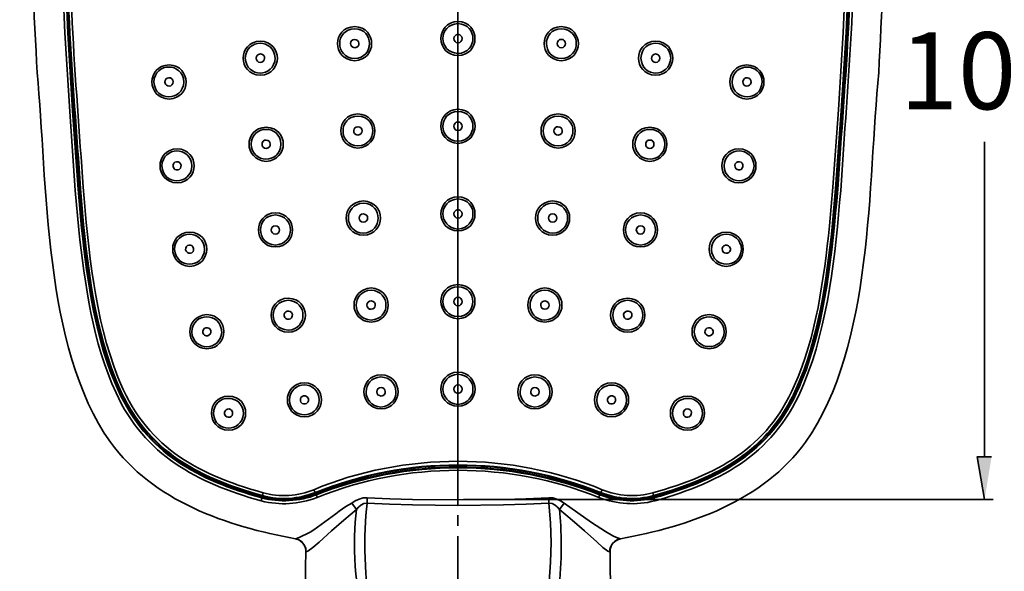
# Model space of a CAD drawing. Units: inches. Extents: x 47 to 740, y 174 to 827.
# Drawn here: x 47 to 169, y 450 to 518 of the extents above; entities that cross this region are included whole.
import ezdxf

# ---------------------------------------------------------------- set-up
doc = ezdxf.new("R2010")
doc.units = ezdxf.units.IN
doc.header["$MEASUREMENT"] = 0
doc.layers.add('Layer 1', color=7, linetype='Continuous')

msp = doc.modelspace()

# ---------------------------------------------------------------- hatches: boundary and pattern name
at = {"layer": 'Layer 1'}
msp.add_hatch(color=7, dxfattribs=at).paths.add_polyline_path([(167.31, 463.88), (165.54, 463.88), (166.44, 458.57)])

# ---------------------------------------------------------------- linework, layer by layer
at = {"layer": 'Layer 1', "color": 7, "lineweight": 35}
for points in [[(101.31, 517.73), (101.31, 524.33)], [(101.31, 518.84), (101.31, 517.55)], [(101.31, 517.73), (101.31, 517.46)], [(101.31, 516.14), (101.31, 517.46)], [(101.31, 515.09), (101.52, 515.12), (101.67, 515.24), (101.79, 515.42), (101.82, 515.6), (101.79, 515.81), (101.67, 515.96), (101.52, 516.08), (101.31, 516.14), (101.1, 516.08), (100.95, 515.96), (100.83, 515.81), (100.8, 515.6), (100.83, 515.42), (100.95, 515.24), (101.1, 515.12), (101.31, 515.09)], [(101.31, 516.26), (101.31, 509.78)], [(101.31, 515.09), (101.31, 516.14)], [(114.09, 514.46), (114.3, 514.52), (114.45, 514.61), (114.57, 514.79), (114.6, 515), (114.57, 515.18), (114.45, 515.36), (114.3, 515.48), (114.09, 515.51), (113.88, 515.48), (113.73, 515.36), (113.61, 515.18), (113.58, 515), (113.61, 514.79), (113.73, 514.61), (113.88, 514.52), (114.09, 514.46)], [(101.31, 513.77), (101.31, 515.09)], [(101.31, 513.5), (101.31, 513.77)], [(101.31, 506.87), (101.31, 513.5)], [(101.31, 508.49), (101.31, 507.17)], [(101.31, 506.87), (101.31, 506.6)], [(101.31, 505.28), (101.31, 506.6)], [(101.31, 505.88), (101.31, 499.4)], [(101.31, 504.23), (101.52, 504.29), (101.67, 504.38), (101.79, 504.56), (101.82, 504.77), (101.79, 504.95), (101.67, 505.13), (101.52, 505.25), (101.31, 505.28), (101.1, 505.25), (100.95, 505.13), (100.83, 504.95), (100.8, 504.77), (100.83, 504.56), (100.95, 504.38), (101.1, 504.29), (101.31, 504.23)], [(101.31, 504.23), (101.31, 505.28)], [(101.31, 502.91), (101.31, 504.23)], [(125.04, 502.01), (125.25, 502.07), (125.4, 502.16), (125.52, 502.34), (125.55, 502.55), (125.52, 502.73), (125.4, 502.91), (125.25, 503.03), (125.04, 503.06), (124.83, 503.03), (124.68, 502.91), (124.56, 502.73), (124.53, 502.55), (124.56, 502.34), (124.68, 502.16), (124.83, 502.07), (125.04, 502.01)], [(101.31, 502.64), (101.31, 502.91)], [(101.31, 496.04), (101.31, 502.64)], [(166.44, 463.88), (166.44, 502.83)], [(101.31, 498.11), (101.31, 496.82)], [(101.31, 496.04), (101.31, 495.77)], [(101.31, 494.45), (101.31, 495.77)], [(101.31, 495.53), (101.31, 489.05)], [(101.31, 493.4), (101.52, 493.43), (101.67, 493.55), (101.79, 493.73), (101.82, 493.91), (101.79, 494.12), (101.67, 494.27), (101.52, 494.39), (101.31, 494.45), (101.1, 494.39), (100.95, 494.27), (100.83, 494.12), (100.8, 493.91), (100.83, 493.73), (100.95, 493.55), (101.1, 493.43), (101.31, 493.4)], [(101.31, 493.4), (101.31, 494.45)], [(101.31, 492.05), (101.31, 493.4)], [(101.31, 491.81), (101.31, 492.05)], [(101.31, 485.18), (101.31, 491.81)], [(101.31, 487.73), (101.31, 486.44)], [(101.31, 485.18), (101.31, 484.91)], [(101.31, 485.15), (101.31, 478.67)], [(101.31, 483.59), (101.31, 484.91)], [(101.31, 482.54), (101.52, 482.6), (101.67, 482.72), (101.79, 482.87), (101.82, 483.08), (101.79, 483.26), (101.67, 483.44), (101.52, 483.56), (101.31, 483.59), (101.1, 483.56), (100.95, 483.44), (100.83, 483.26), (100.8, 483.08), (100.83, 482.87), (100.95, 482.72), (101.1, 482.6), (101.31, 482.54)], [(101.31, 481.22), (101.31, 482.54)], [(101.31, 480.95), (101.31, 481.22)], [(101.31, 474.35), (101.31, 480.95)], [(70.74, 479.45), (70.74, 479.27), (70.68, 479.09), (70.53, 478.94), (70.35, 478.85), (70.17, 478.85), (69.96, 478.91), (69.84, 479.06), (69.75, 479.24), (69.75, 479.42), (69.81, 479.63), (69.93, 479.75), (70.11, 479.84), (70.32, 479.84), (70.5, 479.78), (70.65, 479.66), (70.74, 479.45)], [(132.87, 479.24), (132.78, 479.06), (132.63, 478.91), (132.45, 478.85), (132.24, 478.85), (132.06, 478.94), (131.94, 479.09), (131.85, 479.27), (131.88, 479.45), (131.97, 479.66), (132.09, 479.78), (132.3, 479.84), (132.48, 479.84), (132.66, 479.75), (132.81, 479.63), (132.87, 479.42), (132.87, 479.24)], [(101.31, 477.38), (101.31, 476.09)], [(101.31, 474.77), (101.31, 468.29)], [(101.31, 474.35), (101.31, 474.08)], [(101.31, 472.76), (101.31, 474.08)], [(101.31, 471.71), (101.52, 471.77), (101.67, 471.86), (101.79, 472.04), (101.82, 472.25), (101.79, 472.43), (101.67, 472.61), (101.52, 472.73), (101.31, 472.76), (101.1, 472.73), (100.95, 472.61), (100.83, 472.43), (100.8, 472.25), (100.83, 472.04), (100.95, 471.86), (101.1, 471.77), (101.31, 471.71)], [(82.8, 471.02), (82.83, 470.81), (82.74, 470.63), (82.59, 470.48), (82.41, 470.42), (82.2, 470.42), (82.02, 470.48), (81.87, 470.63), (81.81, 470.81), (81.81, 471.02), (81.87, 471.2), (82.02, 471.35), (82.2, 471.41), (82.41, 471.41), (82.59, 471.35), (82.74, 471.2), (82.8, 471.02)], [(101.31, 470.36), (101.31, 471.71)], [(120.81, 470.81), (120.72, 470.63), (120.6, 470.48), (120.39, 470.42), (120.21, 470.42), (120, 470.48), (119.88, 470.63), (119.79, 470.81), (119.79, 471.02), (119.88, 471.2), (120.03, 471.35), (120.21, 471.41), (120.42, 471.41), (120.6, 471.35), (120.75, 471.2), (120.81, 471.02), (120.81, 470.81)], [(101.31, 470.12), (101.31, 470.36)], [(101.31, 463.31), (101.31, 470.12)], [(101.31, 467), (101.31, 465.71)], [(101.31, 464.42), (101.31, 457.94)], [(101.31, 463.31), (101.31, 462.8)], [(167.31, 463.88), (165.54, 463.88), (166.44, 458.57)], [(101.31, 462.62), (101.31, 457.85)], [(77.22, 459.41), (77.13, 459.08)], [(83.46, 459.8), (83.55, 459.62), (83.7, 459.47)], [(83.7, 459.41), (83.7, 459.47)], [(83.76, 459.26), (83.79, 459.17)], [(83.88, 458.84), (83.79, 459.17)], [(118.74, 458.84), (118.83, 459.17)], [(118.86, 459.26), (118.83, 459.17)], [(119.16, 459.8), (119.07, 459.62), (118.92, 459.47)], [(118.92, 459.47), (118.92, 459.41)], [(125.4, 459.41), (125.49, 459.08)], [(76.95, 458.42), (77.04, 458.78)], [(77.07, 458.87), (77.04, 458.78)], [(77.1, 459.02), (77.13, 459.08)], [(101.31, 458.54), (95.7, 458.57), (92.88, 458.66), (90.09, 458.81), (89.58, 458.78), (89.07, 458.63), (88.59, 458.42), (88.17, 458.15)], [(88.17, 458.15), (88.74, 457.37)], [(90.06, 458.15), (89.67, 458.09), (89.31, 457.88), (89.01, 457.64), (88.74, 457.37)], [(90.06, 458.15), (90.09, 458.81)], [(101.31, 457.85), (95.67, 457.91), (92.85, 458), (90.06, 458.15)], [(112.53, 458.81), (109.71, 458.66), (106.92, 458.57), (101.31, 458.54)], [(112.56, 458.15), (109.74, 458), (106.95, 457.91), (101.31, 457.85)], [(101.97, 458.57), (167.49, 458.57)], [(112.53, 458.81), (112.56, 458.15)], [(121.41, 453.74), (120.93, 453.89), (120.45, 454.1), (119.55, 454.61), (117.81, 455.75), (114.45, 458.15), (114, 458.42), (113.55, 458.63), (113.04, 458.78), (112.53, 458.81)], [(112.59, 448.4), (112.77, 450.83), (112.83, 453.26), (112.77, 455.72), (112.56, 458.15)], [(113.88, 457.37), (113.61, 457.64), (113.31, 457.88), (112.95, 458.09), (112.56, 458.15)], [(114.45, 458.15), (113.88, 457.37)], [(125.49, 459.02), (125.49, 459.08)], [(125.55, 458.87), (125.55, 458.78)], [(125.67, 458.42), (125.55, 458.78)], [(88.74, 457.37), (87.18, 456.05), (85.65, 454.7), (84.12, 453.32), (83.37, 452.63), (82.74, 452.18), (82.5, 452.12)], [(113.94, 449.39), (114.06, 451.37), (114.09, 453.38), (114.03, 455.36), (113.88, 457.37)], [(120.09, 452.12), (120.06, 452.12), (119.85, 452.21), (119.22, 452.66), (118.47, 453.35), (116.97, 454.7), (115.44, 456.05), (113.88, 457.37)], [(101.31, 456.65), (101.31, 455.33)], [(82.5, 452.12), (82.47, 452.57), (82.29, 452.99), (81.99, 453.32), (81.63, 453.59), (81.21, 453.74)], [(101.31, 454.04), (101.31, 447.56)], [(121.41, 453.74), (121.44, 453.74)], [(82.5, 452.12), (82.5, 452.15)], [(120.12, 452.15), (120.09, 452.12)], [(120.12, 452.15), (120.15, 452.15)]]:
    msp.add_lwpolyline(points, dxfattribs=at)
for points, knots in [([(81.21, 453.74), (72.78, 455.22), (63.52, 458.43), (58.32, 465.68), (49.95, 477.49), (50.54, 497.87), (49.26, 511.4), (48.51, 525.21), (47.09, 545.14), (54.75, 557.6), (59.62, 565.49), (67.73, 569.33), (76.53, 571.4)], [0, 0, 0, 0, 1, 1, 1, 2, 2, 2, 3, 3, 3, 4, 4, 4, 4]), ([(121.41, 453.74), (129.84, 455.22), (139.1, 458.44), (144.3, 465.68), (152.74, 477.7), (151.98, 497.65), (153.36, 511.4), (154.02, 525.49), (155.59, 544.87), (147.87, 557.6), (143.01, 565.46), (134.84, 569.37), (126.06, 571.4)], [0, 0, 0, 0, 1, 1, 1, 2, 2, 2, 3, 3, 3, 4, 4, 4, 4]), ([(76.95, 458.42), (69.04, 460.65), (62.52, 464.04), (59.01, 471.8), (56.15, 477.89), (55.13, 485.35), (54.39, 491.96), (54.39, 491.96), (53.97, 496.82), (53.97, 496.82), (53.97, 496.82), (53.28, 506.57), (53.28, 506.57), (53.28, 506.57), (52.68, 516.32), (52.68, 516.32), (52.68, 516.32), (52.47, 521.21), (52.47, 521.21), (52.26, 526.92), (52.26, 532.6), (52.83, 538.28), (53.7, 546.66), (55.87, 555.69), (62.73, 561.23), (72.54, 569.17), (89.29, 570.09), (101.31, 570.14)], [0, 0, 0, 0, 1, 1, 1, 2, 2, 2, 3, 3, 3, 4, 4, 4, 5, 5, 5, 6, 6, 6, 7, 7, 7, 8, 8, 8, 9, 9, 9, 9]), ([(101.31, 570.14), (113.13, 570.09), (128.98, 569.2), (138.93, 561.98), (146.44, 556.59), (148.9, 547), (149.79, 538.28), (151.09, 524.75), (149.47, 510.31), (148.65, 496.82), (147.95, 488.95), (147.17, 480.3), (144.09, 472.91), (140.7, 464.43), (134.15, 460.82), (125.67, 458.42)], [0, 0, 0, 0, 1, 1, 1, 2, 2, 2, 3, 3, 3, 4, 4, 4, 5, 5, 5, 5]), ([(101.31, 569.51), (89.72, 569.44), (73.83, 568.62), (64.08, 561.5), (56.58, 556.13), (54.27, 546.78), (53.4, 538.07), (52.1, 524.69), (53.72, 510.4), (54.54, 497.06), (55.19, 489.38), (55.99, 480.62), (58.95, 473.39), (62.26, 464.95), (68.63, 461.33), (77.1, 459.02)], [0, 0, 0, 0, 1, 1, 1, 2, 2, 2, 3, 3, 3, 4, 4, 4, 5, 5, 5, 5]), ([(101.31, 569.45), (89.72, 569.39), (73.88, 568.55), (64.11, 561.47), (56.61, 556.06), (54.33, 546.77), (53.46, 538.04), (52.16, 524.68), (53.78, 510.38), (54.6, 497.06), (55.26, 489.26), (56.05, 480.78), (58.98, 473.42), (62.37, 464.97), (68.61, 461.41), (77.13, 459.08)], [0, 0, 0, 0, 1, 1, 1, 2, 2, 2, 3, 3, 3, 4, 4, 4, 5, 5, 5, 5]), ([(101.31, 569.45), (89.71, 569.4), (73.89, 568.55), (64.11, 561.47), (56.57, 556.01), (54.38, 546.83), (53.43, 538.04), (52.22, 524.54), (53.75, 510.53), (54.6, 497.06), (55.26, 489.16), (56.03, 480.86), (58.98, 473.42), (62.47, 464.85), (68.5, 461.53), (77.13, 459.05)], [0, 0, 0, 0, 1, 1, 1, 2, 2, 2, 3, 3, 3, 4, 4, 4, 5, 5, 5, 5]), ([(101.31, 569.15), (89.87, 569.15), (73.97, 568.2), (64.35, 561.2), (56.91, 555.9), (54.63, 546.53), (53.79, 537.92), (52.58, 524.67), (54.1, 510.44), (54.93, 497.24), (55.56, 489.67), (56.38, 480.87), (59.25, 473.72), (62.62, 465.2), (68.67, 461.83), (77.22, 459.41)], [0, 0, 0, 0, 1, 1, 1, 2, 2, 2, 3, 3, 3, 4, 4, 4, 5, 5, 5, 5]), ([(77.04, 458.78), (69.14, 460.99), (62.74, 464.34), (59.28, 472.1), (56.45, 478.31), (55.46, 485.42), (54.75, 492.14), (54.75, 492.14), (54.33, 496.97), (54.33, 496.97), (54.33, 496.97), (53.64, 506.66), (53.64, 506.66), (53.64, 506.66), (53.04, 516.32), (53.04, 516.32), (53.04, 516.32), (52.83, 521.18), (52.83, 521.18), (52.7, 526.84), (52.6, 532.53), (53.19, 538.16), (54.05, 546.44), (56.17, 555.46), (62.97, 560.93), (72.55, 568.77), (89.53, 569.72), (101.31, 569.72), (112.95, 569.71), (128.9, 568.81), (138.69, 561.68), (146.25, 556.2), (148.47, 546.98), (149.43, 538.16), (150.66, 524.65), (149.14, 510.45), (148.29, 496.97), (147.57, 489.18), (146.84, 480.54), (143.82, 473.21), (140.46, 464.77), (134.03, 461.13), (125.55, 458.78)], [0, 0, 0, 0, 1, 1, 1, 2, 2, 2, 3, 3, 3, 4, 4, 4, 5, 5, 5, 6, 6, 6, 7, 7, 7, 8, 8, 8, 9, 9, 9, 10, 10, 10, 11, 11, 11, 12, 12, 12, 13, 13, 13, 14, 14, 14, 14]), ([(77.07, 458.87), (69.22, 460.96), (62.72, 464.48), (59.31, 472.16), (56.51, 478.44), (55.53, 485.4), (54.81, 492.17), (54.81, 492.17), (54.39, 497), (54.39, 497), (54.39, 497), (53.7, 506.66), (53.7, 506.66), (53.7, 506.66), (53.1, 516.35), (53.1, 516.35), (53.1, 516.35), (52.89, 521.18), (52.89, 521.18), (52.76, 526.83), (52.67, 532.51), (53.25, 538.13), (54.09, 546.38), (56.23, 555.44), (63.03, 560.87), (72.64, 568.76), (89.5, 569.6), (101.31, 569.66), (112.93, 569.6), (128.87, 568.79), (138.63, 561.62), (146.22, 556.18), (148.41, 546.94), (149.37, 538.13), (150.6, 524.64), (149.08, 510.46), (148.23, 497), (147.52, 489), (146.83, 480.81), (143.79, 473.27), (140.43, 464.85), (134.04, 461.17), (125.55, 458.87)], [0, 0, 0, 0, 1, 1, 1, 2, 2, 2, 3, 3, 3, 4, 4, 4, 5, 5, 5, 6, 6, 6, 7, 7, 7, 8, 8, 8, 9, 9, 9, 10, 10, 10, 11, 11, 11, 12, 12, 12, 13, 13, 13, 14, 14, 14, 14]), ([(125.49, 459.02), (133.38, 461.13), (139.77, 464.57), (143.19, 472.28), (146, 478.49), (146.92, 485.52), (147.66, 492.23), (147.66, 492.23), (148.08, 497.06), (148.08, 497.06), (148.08, 497.06), (148.77, 506.69), (148.77, 506.69), (148.77, 506.69), (149.37, 516.35), (149.37, 516.35), (149.37, 516.35), (149.58, 521.15), (149.58, 521.15), (149.71, 526.79), (149.81, 532.46), (149.22, 538.07), (148.4, 546.25), (146.25, 555.36), (139.5, 560.75), (129.93, 568.58), (113.07, 569.45), (101.31, 569.51)], [0, 0, 0, 0, 1, 1, 1, 2, 2, 2, 3, 3, 3, 4, 4, 4, 5, 5, 5, 6, 6, 6, 7, 7, 7, 8, 8, 8, 9, 9, 9, 9]), ([(125.49, 459.05), (133.49, 461.33), (139.61, 464.5), (143.16, 472.31), (145.91, 478.44), (146.88, 485.65), (147.6, 492.26), (147.6, 492.26), (148.02, 497.06), (148.02, 497.06), (148.02, 497.06), (148.71, 506.69), (148.71, 506.69), (148.71, 506.69), (149.31, 516.35), (149.31, 516.35), (149.31, 516.35), (149.52, 521.15), (149.52, 521.15), (149.66, 526.87), (149.77, 532.36), (149.16, 538.04), (148.36, 546.26), (146.21, 555.32), (139.44, 560.72), (130.02, 568.49), (112.92, 569.43), (101.31, 569.45)], [0, 0, 0, 0, 1, 1, 1, 2, 2, 2, 3, 3, 3, 4, 4, 4, 5, 5, 5, 6, 6, 6, 7, 7, 7, 8, 8, 8, 9, 9, 9, 9]), ([(125.49, 459.08), (133.38, 461.22), (139.74, 464.61), (143.16, 472.34), (145.91, 478.38), (146.89, 485.73), (147.6, 492.26), (147.6, 492.26), (148.02, 497.06), (148.02, 497.06), (148.02, 497.06), (148.71, 506.69), (148.71, 506.69), (148.71, 506.69), (149.31, 516.35), (149.31, 516.35), (149.31, 516.35), (149.52, 521.15), (149.52, 521.15), (149.65, 526.76), (149.75, 532.45), (149.16, 538.04), (148.35, 546.26), (146.22, 555.31), (139.44, 560.72), (129.97, 568.5), (112.96, 569.4), (101.31, 569.45)], [0, 0, 0, 0, 1, 1, 1, 2, 2, 2, 3, 3, 3, 4, 4, 4, 5, 5, 5, 6, 6, 6, 7, 7, 7, 8, 8, 8, 9, 9, 9, 9]), ([(125.4, 459.41), (133.2, 461.58), (139.59, 464.9), (142.89, 472.64), (145.65, 478.63), (146.54, 485.96), (147.27, 492.44), (147.27, 492.44), (147.69, 497.24), (147.69, 497.24), (147.69, 497.24), (148.38, 506.81), (148.38, 506.81), (148.38, 506.81), (148.95, 516.38), (148.95, 516.38), (148.95, 516.38), (149.16, 521.15), (149.16, 521.15), (149.36, 526.68), (149.37, 532.4), (148.83, 537.92), (147.99, 546.15), (145.96, 555.04), (139.2, 560.48), (129.69, 568.18), (112.97, 569.15), (101.31, 569.15)], [0, 0, 0, 0, 1, 1, 1, 2, 2, 2, 3, 3, 3, 4, 4, 4, 5, 5, 5, 6, 6, 6, 7, 7, 7, 8, 8, 8, 9, 9, 9, 9]), ([(101.31, 513.5), (104.11, 513.59), (104.11, 517.61), (101.31, 517.73), (98.5, 517.61), (98.5, 513.59), (101.31, 513.5)], [0, 0, 0, 0, 1, 1, 1, 2, 2, 2, 2]), ([(88.53, 512.87), (91.33, 513.02), (91.33, 516.96), (88.53, 517.1), (85.71, 516.96), (85.71, 513.02), (88.53, 512.87)], [0, 0, 0, 0, 1, 1, 1, 2, 2, 2, 2]), ([(88.53, 513.14), (90.96, 513.23), (90.97, 516.74), (88.53, 516.83), (86.05, 516.73), (86.06, 513.24), (88.53, 513.14)], [0, 0, 0, 0, 1, 1, 1, 2, 2, 2, 2]), ([(101.31, 513.77), (103.78, 513.85), (103.76, 517.39), (101.31, 517.46), (98.88, 517.38), (98.79, 513.89), (101.31, 513.77)], [0, 0, 0, 0, 1, 1, 1, 2, 2, 2, 2]), ([(114.09, 512.87), (116.9, 513), (116.9, 516.98), (114.09, 517.1), (111.27, 516.96), (111.27, 513.02), (114.09, 512.87)], [0, 0, 0, 0, 1, 1, 1, 2, 2, 2, 2]), ([(114.09, 513.14), (116.56, 513.24), (116.57, 516.73), (114.09, 516.83), (111.63, 516.76), (111.64, 513.22), (114.09, 513.14)], [0, 0, 0, 0, 1, 1, 1, 2, 2, 2, 2]), ([(76.86, 511.07), (79.68, 511.21), (79.65, 515.16), (76.86, 515.3), (74.06, 515.17), (74.01, 511.22), (76.86, 511.07)], [0, 0, 0, 0, 1, 1, 1, 2, 2, 2, 2]), ([(78.69, 513.2), (78.58, 515.63), (75.11, 515.63), (75, 513.2), (75.1, 510.74), (78.59, 510.72), (78.69, 513.2)], [0, 0, 0, 0, 1, 1, 1, 2, 2, 2, 2]), ([(88.53, 514.46), (89.31, 514.58), (89.12, 515.51), (88.53, 515.51), (87.85, 515.48), (87.82, 514.54), (88.53, 514.46)], [0, 0, 0, 0, 1, 1, 1, 2, 2, 2, 2]), ([(125.76, 511.07), (128.58, 511.19), (128.55, 515.19), (125.76, 515.3), (122.96, 515.17), (122.91, 511.22), (125.76, 511.07)], [0, 0, 0, 0, 1, 1, 1, 2, 2, 2, 2]), ([(127.62, 513.2), (127.51, 515.6), (124.07, 515.68), (123.93, 513.2), (124.05, 510.68), (127.53, 510.77), (127.62, 513.2)], [0, 0, 0, 0, 1, 1, 1, 2, 2, 2, 2]), ([(76.86, 512.66), (77.45, 512.67), (77.64, 513.6), (76.86, 513.71), (76.86, 513.71), (76.65, 513.65), (76.65, 513.65), (76.65, 513.65), (76.5, 513.56), (76.5, 513.56), (76.5, 513.56), (76.38, 513.38), (76.38, 513.38), (76.38, 513.38), (76.35, 513.17), (76.35, 513.17), (76.35, 513.17), (76.38, 512.99), (76.38, 512.99), (76.38, 512.99), (76.5, 512.81), (76.5, 512.81), (76.5, 512.81), (76.65, 512.69), (76.65, 512.69), (76.65, 512.69), (76.86, 512.66), (76.86, 512.66)], [0, 0, 0, 0, 1, 1, 1, 2, 2, 2, 3, 3, 3, 4, 4, 4, 5, 5, 5, 6, 6, 6, 7, 7, 7, 8, 8, 8, 9, 9, 9, 9]), ([(125.76, 512.66), (125.76, 512.66), (125.97, 512.69), (125.97, 512.69), (125.97, 512.69), (126.12, 512.81), (126.12, 512.81), (126.12, 512.81), (126.24, 512.99), (126.24, 512.99), (126.24, 512.99), (126.27, 513.17), (126.27, 513.17), (126.27, 513.17), (126.24, 513.38), (126.24, 513.38), (126.24, 513.38), (126.12, 513.56), (126.12, 513.56), (126.12, 513.56), (125.97, 513.65), (125.97, 513.65), (125.97, 513.65), (125.76, 513.71), (125.76, 513.71), (124.99, 513.6), (125.17, 512.67), (125.76, 512.66)], [0, 0, 0, 0, 1, 1, 1, 2, 2, 2, 3, 3, 3, 4, 4, 4, 5, 5, 5, 6, 6, 6, 7, 7, 7, 8, 8, 8, 9, 9, 9, 9]), ([(65.58, 508.13), (68.38, 508.25), (68.36, 512.24), (65.58, 512.36), (62.76, 512.25), (62.74, 508.25), (65.58, 508.13)], [0, 0, 0, 0, 1, 1, 1, 2, 2, 2, 2]), ([(67.41, 510.23), (67.27, 512.7), (63.79, 512.72), (63.69, 510.23), (63.82, 507.78), (67.24, 507.8), (67.41, 510.23)], [0, 0, 0, 0, 1, 1, 1, 2, 2, 2, 2]), ([(137.04, 508.13), (139.89, 508.28), (139.84, 512.23), (137.04, 512.36), (134.25, 512.22), (134.23, 508.28), (137.04, 508.13)], [0, 0, 0, 0, 1, 1, 1, 2, 2, 2, 2]), ([(138.93, 510.23), (138.85, 512.71), (135.3, 512.69), (135.21, 510.23), (135.35, 507.79), (138.81, 507.79), (138.93, 510.23)], [0, 0, 0, 0, 1, 1, 1, 2, 2, 2, 2]), ([(66.06, 510.29), (66.06, 509.58), (65.19, 509.53), (65.04, 510.2), (65.04, 510.2), (65.07, 510.41), (65.07, 510.41), (65.07, 510.41), (65.16, 510.59), (65.16, 510.59), (65.16, 510.59), (65.34, 510.71), (65.34, 510.71), (65.34, 510.71), (65.52, 510.77), (65.52, 510.77), (65.52, 510.77), (65.73, 510.74), (65.73, 510.74), (65.73, 510.74), (65.91, 510.62), (65.91, 510.62), (65.91, 510.62), (66.03, 510.47), (66.03, 510.47), (66.03, 510.47), (66.06, 510.29), (66.06, 510.29)], [0, 0, 0, 0, 1, 1, 1, 2, 2, 2, 3, 3, 3, 4, 4, 4, 5, 5, 5, 6, 6, 6, 7, 7, 7, 8, 8, 8, 9, 9, 9, 9]), ([(137.58, 510.2), (137.48, 509.53), (136.49, 509.6), (136.56, 510.29), (136.63, 511), (137.59, 510.88), (137.58, 510.2)], [0, 0, 0, 0, 1, 1, 1, 2, 2, 2, 2]), ([(101.31, 502.64), (104.1, 502.79), (104.13, 506.75), (101.31, 506.87), (98.47, 506.73), (98.5, 502.81), (101.31, 502.64)], [0, 0, 0, 0, 1, 1, 1, 2, 2, 2, 2]), ([(88.92, 502.07), (91.74, 502.22), (91.74, 506.16), (88.92, 506.3), (86.13, 506.17), (86.14, 502.2), (88.92, 502.07)], [0, 0, 0, 0, 1, 1, 1, 2, 2, 2, 2]), ([(88.92, 502.34), (91.39, 502.44), (91.4, 505.93), (88.92, 506.03), (86.46, 505.95), (86.49, 502.42), (88.92, 502.34)], [0, 0, 0, 0, 1, 1, 1, 2, 2, 2, 2]), ([(101.31, 502.91), (103.76, 502.99), (103.78, 506.53), (101.31, 506.6), (98.79, 506.49), (98.88, 503), (101.31, 502.91)], [0, 0, 0, 0, 1, 1, 1, 2, 2, 2, 2]), ([(113.7, 502.07), (116.49, 502.2), (116.49, 506.17), (113.7, 506.3), (110.87, 506.18), (110.87, 502.2), (113.7, 502.07)], [0, 0, 0, 0, 1, 1, 1, 2, 2, 2, 2]), ([(113.7, 502.34), (116.13, 502.44), (116.14, 505.94), (113.7, 506.03), (111.22, 505.93), (111.23, 502.44), (113.7, 502.34)], [0, 0, 0, 0, 1, 1, 1, 2, 2, 2, 2]), ([(77.58, 500.42), (80.39, 500.59), (80.42, 504.51), (77.58, 504.65), (74.74, 504.51), (74.77, 500.59), (77.58, 500.42)], [0, 0, 0, 0, 1, 1, 1, 2, 2, 2, 2]), ([(79.41, 502.55), (79.32, 505.01), (75.81, 504.97), (75.72, 502.55), (75.81, 500.12), (79.3, 500.03), (79.41, 502.55)], [0, 0, 0, 0, 1, 1, 1, 2, 2, 2, 2]), ([(88.92, 503.66), (89.64, 503.74), (89.61, 504.68), (88.92, 504.71), (88.33, 504.71), (88.15, 503.78), (88.92, 503.66)], [0, 0, 0, 0, 1, 1, 1, 2, 2, 2, 2]), ([(113.7, 503.66), (114.48, 503.78), (114.29, 504.71), (113.7, 504.71), (113.7, 504.71), (113.49, 504.68), (113.49, 504.68), (113.49, 504.68), (113.31, 504.56), (113.31, 504.56), (113.31, 504.56), (113.22, 504.38), (113.22, 504.38), (113.22, 504.38), (113.16, 504.2), (113.16, 504.2), (113.16, 504.2), (113.22, 503.99), (113.22, 503.99), (113.22, 503.99), (113.31, 503.81), (113.31, 503.81), (113.31, 503.81), (113.49, 503.72), (113.49, 503.72), (113.49, 503.72), (113.7, 503.66), (113.7, 503.66)], [0, 0, 0, 0, 1, 1, 1, 2, 2, 2, 3, 3, 3, 4, 4, 4, 5, 5, 5, 6, 6, 6, 7, 7, 7, 8, 8, 8, 9, 9, 9, 9]), ([(125.04, 500.42), (127.83, 500.6), (127.86, 504.5), (125.04, 504.65), (122.2, 504.51), (122.23, 500.59), (125.04, 500.42)], [0, 0, 0, 0, 1, 1, 1, 2, 2, 2, 2]), ([(126.9, 502.55), (126.83, 504.89), (123.41, 505.09), (123.18, 502.55), (123.36, 500.06), (126.78, 500.08), (126.9, 502.55)], [0, 0, 0, 0, 1, 1, 1, 2, 2, 2, 2]), ([(77.58, 502.01), (78.36, 502.13), (78.17, 503.06), (77.58, 503.06), (77.58, 503.06), (77.37, 503.03), (77.37, 503.03), (77.37, 503.03), (77.22, 502.91), (77.22, 502.91), (77.22, 502.91), (77.1, 502.73), (77.1, 502.73), (77.1, 502.73), (77.07, 502.55), (77.07, 502.55), (77.07, 502.55), (77.1, 502.34), (77.1, 502.34), (77.1, 502.34), (77.22, 502.16), (77.22, 502.16), (77.22, 502.16), (77.37, 502.07), (77.37, 502.07), (77.37, 502.07), (77.58, 502.01), (77.58, 502.01)], [0, 0, 0, 0, 1, 1, 1, 2, 2, 2, 3, 3, 3, 4, 4, 4, 5, 5, 5, 6, 6, 6, 7, 7, 7, 8, 8, 8, 9, 9, 9, 9]), ([(66.57, 497.75), (69.38, 497.91), (69.38, 501.83), (66.57, 501.98), (63.75, 501.84), (63.75, 497.9), (66.57, 497.75)], [0, 0, 0, 0, 1, 1, 1, 2, 2, 2, 2]), ([(68.4, 499.85), (68.3, 502.32), (64.77, 502.32), (64.68, 499.85), (64.83, 497.41), (68.26, 497.41), (68.4, 499.85)], [0, 0, 0, 0, 1, 1, 1, 2, 2, 2, 2]), ([(136.05, 497.75), (138.87, 497.9), (138.87, 501.84), (136.05, 501.98), (133.23, 501.84), (133.23, 497.9), (136.05, 497.75)], [0, 0, 0, 0, 1, 1, 1, 2, 2, 2, 2]), ([(137.94, 499.85), (137.84, 502.32), (134.31, 502.32), (134.22, 499.85), (134.37, 497.41), (137.77, 497.42), (137.94, 499.85)], [0, 0, 0, 0, 1, 1, 1, 2, 2, 2, 2]), ([(67.05, 499.94), (67.16, 499.33), (66.22, 499.06), (66.06, 499.79), (66.06, 499.79), (66.06, 500), (66.06, 500), (66.06, 500), (66.15, 500.18), (66.15, 500.18), (66.15, 500.18), (66.3, 500.3), (66.3, 500.3), (66.3, 500.3), (66.48, 500.36), (66.48, 500.36), (66.48, 500.36), (66.69, 500.36), (66.69, 500.36), (66.69, 500.36), (66.87, 500.27), (66.87, 500.27), (66.87, 500.27), (66.99, 500.12), (66.99, 500.12), (66.99, 500.12), (67.05, 499.94), (67.05, 499.94)], [0, 0, 0, 0, 1, 1, 1, 2, 2, 2, 3, 3, 3, 4, 4, 4, 5, 5, 5, 6, 6, 6, 7, 7, 7, 8, 8, 8, 9, 9, 9, 9]), ([(136.56, 499.79), (136.42, 499.11), (135.54, 499.26), (135.54, 499.94), (135.54, 499.94), (135.6, 500.12), (135.6, 500.12), (135.6, 500.12), (135.75, 500.27), (135.75, 500.27), (135.75, 500.27), (135.93, 500.36), (135.93, 500.36), (135.93, 500.36), (136.11, 500.36), (136.11, 500.36), (136.11, 500.36), (136.32, 500.3), (136.32, 500.3), (136.32, 500.3), (136.47, 500.18), (136.47, 500.18), (136.47, 500.18), (136.56, 500), (136.56, 500), (136.56, 500), (136.56, 499.79), (136.56, 499.79)], [0, 0, 0, 0, 1, 1, 1, 2, 2, 2, 3, 3, 3, 4, 4, 4, 5, 5, 5, 6, 6, 6, 7, 7, 7, 8, 8, 8, 9, 9, 9, 9]), ([(101.31, 491.81), (104.11, 491.9), (104.11, 495.92), (101.31, 496.04), (98.5, 495.92), (98.5, 491.9), (101.31, 491.81)], [0, 0, 0, 0, 1, 1, 1, 2, 2, 2, 2]), ([(101.31, 492.05), (103.78, 492.21), (103.77, 495.67), (101.31, 495.77), (98.84, 495.65), (98.82, 492.23), (101.31, 492.05)], [0, 0, 0, 0, 1, 1, 1, 2, 2, 2, 2]), ([(89.61, 491.27), (92.42, 491.45), (92.42, 495.36), (89.61, 495.53), (86.78, 495.36), (86.78, 491.45), (89.61, 491.27)], [0, 0, 0, 0, 1, 1, 1, 2, 2, 2, 2]), ([(89.61, 491.54), (92.04, 491.64), (92.05, 495.15), (89.61, 495.26), (87.09, 495.11), (87.17, 491.63), (89.61, 491.54)], [0, 0, 0, 0, 1, 1, 1, 2, 2, 2, 2]), ([(113.01, 491.27), (115.82, 491.43), (115.82, 495.38), (113.01, 495.53), (110.18, 495.36), (110.18, 491.45), (113.01, 491.27)], [0, 0, 0, 0, 1, 1, 1, 2, 2, 2, 2]), ([(113.01, 491.54), (115.45, 491.63), (115.53, 495.11), (113.01, 495.26), (110.55, 495.15), (110.55, 491.64), (113.01, 491.54)], [0, 0, 0, 0, 1, 1, 1, 2, 2, 2, 2]), ([(78.72, 489.83), (81.54, 489.91), (81.54, 493.95), (78.72, 494.06), (75.94, 493.95), (75.94, 489.91), (78.72, 489.83)], [0, 0, 0, 0, 1, 1, 1, 2, 2, 2, 2]), ([(78.72, 490.07), (81.24, 490.22), (81.16, 493.7), (78.72, 493.79), (76.26, 493.7), (76.26, 490.19), (78.72, 490.07)], [0, 0, 0, 0, 1, 1, 1, 2, 2, 2, 2]), ([(89.61, 492.89), (90.3, 492.93), (90.3, 493.88), (89.61, 493.91), (88.93, 493.91), (88.93, 492.9), (89.61, 492.89)], [0, 0, 0, 0, 1, 1, 1, 2, 2, 2, 2]), ([(113.01, 492.89), (113.7, 492.9), (113.7, 493.91), (113.01, 493.91), (112.33, 493.91), (112.33, 492.9), (113.01, 492.89)], [0, 0, 0, 0, 1, 1, 1, 2, 2, 2, 2]), ([(123.87, 489.83), (126.69, 489.91), (126.69, 493.95), (123.87, 494.06), (121.09, 493.95), (121.09, 489.91), (123.87, 489.83)], [0, 0, 0, 0, 1, 1, 1, 2, 2, 2, 2]), ([(123.9, 490.07), (126.34, 490.19), (126.33, 493.7), (123.9, 493.79), (121.46, 493.7), (121.38, 490.22), (123.9, 490.07)], [0, 0, 0, 0, 1, 1, 1, 2, 2, 2, 2]), ([(78.72, 491.42), (79.39, 491.42), (79.42, 492.44), (78.72, 492.44), (78, 492.4), (78.07, 491.44), (78.72, 491.42)], [0, 0, 0, 0, 1, 1, 1, 2, 2, 2, 2]), ([(123.9, 491.42), (124.53, 491.43), (124.59, 492.42), (123.9, 492.44), (123.9, 492.44), (123.69, 492.41), (123.69, 492.41), (123.69, 492.41), (123.51, 492.29), (123.51, 492.29), (123.51, 492.29), (123.42, 492.14), (123.42, 492.14), (123.42, 492.14), (123.36, 491.93), (123.36, 491.93), (123.36, 491.93), (123.42, 491.75), (123.42, 491.75), (123.42, 491.75), (123.51, 491.57), (123.51, 491.57), (123.51, 491.57), (123.69, 491.45), (123.69, 491.45), (123.69, 491.45), (123.9, 491.42), (123.9, 491.42)], [0, 0, 0, 0, 1, 1, 1, 2, 2, 2, 3, 3, 3, 4, 4, 4, 5, 5, 5, 6, 6, 6, 7, 7, 7, 8, 8, 8, 9, 9, 9, 9]), ([(68.13, 487.43), (70.92, 487.55), (70.93, 491.59), (68.13, 491.66), (65.31, 491.58), (65.32, 487.56), (68.13, 487.43)], [0, 0, 0, 0, 1, 1, 1, 2, 2, 2, 2]), ([(69.96, 489.53), (69.87, 492.03), (66.33, 492.01), (66.24, 489.53), (66.41, 487.11), (69.82, 487.1), (69.96, 489.53)], [0, 0, 0, 0, 1, 1, 1, 2, 2, 2, 2]), ([(134.49, 487.43), (137.28, 487.55), (137.29, 491.59), (134.49, 491.66), (131.67, 491.58), (131.68, 487.56), (134.49, 487.43)], [0, 0, 0, 0, 1, 1, 1, 2, 2, 2, 2]), ([(136.38, 489.53), (136.25, 492.04), (132.74, 492), (132.66, 489.53), (132.8, 487.1), (136.22, 487.11), (136.38, 489.53)], [0, 0, 0, 0, 1, 1, 1, 2, 2, 2, 2]), ([(68.61, 489.65), (68.61, 489.65), (68.61, 489.44), (68.61, 489.44), (68.61, 489.44), (68.55, 489.26), (68.55, 489.26), (68.55, 489.26), (68.4, 489.11), (68.4, 489.11), (68.4, 489.11), (68.22, 489.05), (68.22, 489.05), (68.22, 489.05), (68.01, 489.05), (68.01, 489.05), (68.01, 489.05), (67.83, 489.14), (67.83, 489.14), (67.83, 489.14), (67.68, 489.29), (67.68, 489.29), (67.68, 489.29), (67.62, 489.47), (67.62, 489.47), (67.54, 490.14), (68.46, 490.33), (68.61, 489.65)], [0, 0, 0, 0, 1, 1, 1, 2, 2, 2, 3, 3, 3, 4, 4, 4, 5, 5, 5, 6, 6, 6, 7, 7, 7, 8, 8, 8, 9, 9, 9, 9]), ([(135, 489.47), (134.9, 488.89), (133.97, 488.85), (133.98, 489.65), (133.98, 489.65), (134.07, 489.83), (134.07, 489.83), (134.07, 489.83), (134.19, 489.98), (134.19, 489.98), (134.19, 489.98), (134.4, 490.07), (134.4, 490.07), (134.4, 490.07), (134.58, 490.07), (134.58, 490.07), (134.58, 490.07), (134.76, 489.98), (134.76, 489.98), (134.76, 489.98), (134.91, 489.86), (134.91, 489.86), (134.91, 489.86), (135, 489.65), (135, 489.65), (135, 489.65), (135, 489.47), (135, 489.47)], [0, 0, 0, 0, 1, 1, 1, 2, 2, 2, 3, 3, 3, 4, 4, 4, 5, 5, 5, 6, 6, 6, 7, 7, 7, 8, 8, 8, 9, 9, 9, 9]), ([(90.57, 480.53), (93.37, 480.67), (93.35, 484.61), (90.57, 484.76), (87.76, 484.6), (87.73, 480.68), (90.57, 480.53)], [0, 0, 0, 0, 1, 1, 1, 2, 2, 2, 2]), ([(101.31, 480.95), (104.1, 481.07), (104.11, 485.11), (101.31, 485.18), (98.49, 485.1), (98.5, 481.08), (101.31, 480.95)], [0, 0, 0, 0, 1, 1, 1, 2, 2, 2, 2]), ([(101.31, 481.22), (103.76, 481.3), (103.77, 484.84), (101.31, 484.91), (98.83, 484.81), (98.84, 481.32), (101.31, 481.22)], [0, 0, 0, 0, 1, 1, 1, 2, 2, 2, 2]), ([(112.05, 480.53), (114.89, 480.68), (114.86, 484.6), (112.05, 484.76), (109.26, 484.6), (109.23, 480.68), (112.05, 480.53)], [0, 0, 0, 0, 1, 1, 1, 2, 2, 2, 2]), ([(90.57, 480.77), (93.01, 480.93), (93.01, 484.34), (90.57, 484.49), (88.09, 484.35), (88.09, 480.92), (90.57, 480.77)], [0, 0, 0, 0, 1, 1, 1, 2, 2, 2, 2]), ([(112.05, 480.77), (114.53, 480.92), (114.53, 484.35), (112.05, 484.49), (109.62, 484.37), (109.62, 480.9), (112.05, 480.77)], [0, 0, 0, 0, 1, 1, 1, 2, 2, 2, 2]), ([(80.31, 479.27), (83.12, 479.44), (83.15, 483.36), (80.31, 483.5), (77.49, 483.38), (77.52, 479.42), (80.31, 479.27)], [0, 0, 0, 0, 1, 1, 1, 2, 2, 2, 2]), ([(80.31, 479.54), (82.77, 479.64), (82.72, 483.15), (80.31, 483.23), (77.88, 483.15), (77.79, 479.66), (80.31, 479.54)], [0, 0, 0, 0, 1, 1, 1, 2, 2, 2, 2]), ([(90.57, 482.12), (91.17, 482.14), (91.34, 483.02), (90.57, 483.17), (90.57, 483.17), (90.36, 483.11), (90.36, 483.11), (90.36, 483.11), (90.18, 482.99), (90.18, 482.99), (90.18, 482.99), (90.09, 482.84), (90.09, 482.84), (90.09, 482.84), (90.03, 482.63), (90.03, 482.63), (90.03, 482.63), (90.09, 482.45), (90.09, 482.45), (90.09, 482.45), (90.18, 482.27), (90.18, 482.27), (90.18, 482.27), (90.36, 482.15), (90.36, 482.15), (90.36, 482.15), (90.57, 482.12), (90.57, 482.12)], [0, 0, 0, 0, 1, 1, 1, 2, 2, 2, 3, 3, 3, 4, 4, 4, 5, 5, 5, 6, 6, 6, 7, 7, 7, 8, 8, 8, 9, 9, 9, 9]), ([(112.05, 482.12), (112.75, 482.18), (112.75, 483.07), (112.05, 483.17), (111.28, 483.02), (111.45, 482.14), (112.05, 482.12)], [0, 0, 0, 0, 1, 1, 1, 2, 2, 2, 2]), ([(122.31, 479.27), (125.11, 479.45), (125.13, 483.35), (122.31, 483.5), (119.47, 483.36), (119.5, 479.44), (122.31, 479.27)], [0, 0, 0, 0, 1, 1, 1, 2, 2, 2, 2]), ([(122.31, 479.54), (124.83, 479.66), (124.75, 483.15), (122.31, 483.23), (119.86, 483.15), (119.84, 479.62), (122.31, 479.54)], [0, 0, 0, 0, 1, 1, 1, 2, 2, 2, 2]), ([(70.26, 477.23), (73.04, 477.36), (73.06, 481.35), (70.26, 481.46), (67.41, 481.32), (67.46, 477.37), (70.26, 477.23)], [0, 0, 0, 0, 1, 1, 1, 2, 2, 2, 2]), ([(72.09, 479.3), (71.98, 481.83), (68.49, 481.81), (68.37, 479.3), (68.56, 476.89), (71.91, 476.89), (72.09, 479.3)], [0, 0, 0, 0, 1, 1, 1, 2, 2, 2, 2]), ([(80.82, 481.49), (80.94, 480.8), (79.9, 480.65), (79.8, 481.31), (79.71, 481.93), (80.61, 482.19), (80.82, 481.49)], [0, 0, 0, 0, 1, 1, 1, 2, 2, 2, 2]), ([(122.82, 481.31), (122.66, 480.64), (121.71, 480.81), (121.8, 481.49), (121.9, 482.11), (122.91, 482.02), (122.82, 481.31)], [0, 0, 0, 0, 1, 1, 1, 2, 2, 2, 2]), ([(132.36, 477.23), (135.16, 477.37), (135.21, 481.32), (132.36, 481.46), (129.55, 481.35), (129.57, 477.35), (132.36, 477.23)], [0, 0, 0, 0, 1, 1, 1, 2, 2, 2, 2]), ([(134.25, 479.3), (134.14, 481.82), (130.61, 481.81), (130.53, 479.3), (130.67, 476.92), (134.06, 476.87), (134.25, 479.3)], [0, 0, 0, 0, 1, 1, 1, 2, 2, 2, 2]), ([(91.8, 469.79), (94.58, 469.92), (94.6, 473.91), (91.8, 474.02), (88.96, 473.91), (88.98, 469.91), (91.8, 469.79)], [0, 0, 0, 0, 1, 1, 1, 2, 2, 2, 2]), ([(101.31, 470.12), (104.1, 470.24), (104.13, 474.24), (101.31, 474.35), (98.46, 474.21), (98.51, 470.26), (101.31, 470.12)], [0, 0, 0, 0, 1, 1, 1, 2, 2, 2, 2]), ([(101.31, 470.36), (103.78, 470.52), (103.77, 473.98), (101.31, 474.08), (98.84, 473.96), (98.82, 470.54), (101.31, 470.36)], [0, 0, 0, 0, 1, 1, 1, 2, 2, 2, 2]), ([(110.82, 469.79), (113.62, 469.93), (113.67, 473.88), (110.82, 474.02), (108, 473.88), (108.03, 469.94), (110.82, 469.79)], [0, 0, 0, 0, 1, 1, 1, 2, 2, 2, 2]), ([(82.32, 468.8), (85.12, 468.98), (85.14, 472.88), (82.32, 473.03), (79.48, 472.89), (79.51, 468.97), (82.32, 468.8)], [0, 0, 0, 0, 1, 1, 1, 2, 2, 2, 2]), ([(91.77, 470.03), (94.36, 470.25), (94.14, 473.69), (91.77, 473.75), (89.35, 473.62), (89.32, 470.21), (91.77, 470.03)], [0, 0, 0, 0, 1, 1, 1, 2, 2, 2, 2]), ([(110.82, 470.03), (113.41, 470.25), (113.19, 473.69), (110.82, 473.75), (108.41, 473.65), (108.36, 470.19), (110.82, 470.03)], [0, 0, 0, 0, 1, 1, 1, 2, 2, 2, 2]), ([(120.3, 468.8), (123.11, 468.97), (123.14, 472.89), (120.3, 473.03), (117.47, 472.9), (117.5, 468.95), (120.3, 468.8)], [0, 0, 0, 0, 1, 1, 1, 2, 2, 2, 2]), ([(72.93, 467.15), (75.74, 467.28), (75.76, 471.3), (72.93, 471.38), (70.11, 471.31), (70.13, 467.27), (72.93, 467.15)], [0, 0, 0, 0, 1, 1, 1, 2, 2, 2, 2]), ([(74.76, 469.19), (74.76, 471.73), (71.05, 471.74), (71.07, 469.19), (71.22, 466.81), (74.6, 466.83), (74.76, 469.19)], [0, 0, 0, 0, 1, 1, 1, 2, 2, 2, 2]), ([(91.8, 471.38), (92.58, 471.5), (92.39, 472.43), (91.8, 472.43), (91.8, 472.43), (91.59, 472.4), (91.59, 472.4), (91.59, 472.4), (91.41, 472.28), (91.41, 472.28), (91.41, 472.28), (91.32, 472.1), (91.32, 472.1), (91.32, 472.1), (91.26, 471.92), (91.26, 471.92), (91.26, 471.92), (91.32, 471.71), (91.32, 471.71), (91.32, 471.71), (91.41, 471.53), (91.41, 471.53), (91.41, 471.53), (91.59, 471.44), (91.59, 471.44), (91.59, 471.44), (91.8, 471.38), (91.8, 471.38)], [0, 0, 0, 0, 1, 1, 1, 2, 2, 2, 3, 3, 3, 4, 4, 4, 5, 5, 5, 6, 6, 6, 7, 7, 7, 8, 8, 8, 9, 9, 9, 9]), ([(110.82, 471.38), (110.82, 471.38), (111.03, 471.44), (111.03, 471.44), (111.03, 471.44), (111.21, 471.53), (111.21, 471.53), (111.21, 471.53), (111.3, 471.71), (111.3, 471.71), (111.3, 471.71), (111.36, 471.92), (111.36, 471.92), (111.36, 471.92), (111.3, 472.1), (111.3, 472.1), (111.3, 472.1), (111.21, 472.28), (111.21, 472.28), (111.21, 472.28), (111.03, 472.4), (111.03, 472.4), (111.03, 472.4), (110.82, 472.43), (110.82, 472.43), (110.23, 472.43), (110.04, 471.5), (110.82, 471.38)], [0, 0, 0, 0, 1, 1, 1, 2, 2, 2, 3, 3, 3, 4, 4, 4, 5, 5, 5, 6, 6, 6, 7, 7, 7, 8, 8, 8, 9, 9, 9, 9]), ([(129.69, 467.15), (132.49, 467.3), (132.5, 471.28), (129.69, 471.38), (126.86, 471.3), (126.88, 467.28), (129.69, 467.15)], [0, 0, 0, 0, 1, 1, 1, 2, 2, 2, 2]), ([(131.55, 469.19), (131.57, 471.74), (127.85, 471.73), (127.86, 469.19), (128.02, 466.81), (131.39, 466.82), (131.55, 469.19)], [0, 0, 0, 0, 1, 1, 1, 2, 2, 2, 2]), ([(73.41, 469.43), (73.6, 468.71), (72.67, 468.51), (72.42, 469.13), (72.31, 469.83), (73.22, 470.04), (73.41, 469.43)], [0, 0, 0, 0, 1, 1, 1, 2, 2, 2, 2]), ([(130.17, 469.13), (129.97, 468.53), (129.03, 468.69), (129.21, 469.43), (129.42, 470.08), (130.38, 469.77), (130.17, 469.13)], [0, 0, 0, 0, 1, 1, 1, 2, 2, 2, 2]), ([(90.06, 458.15), (89.17, 450.46), (90, 435.56), (98.94, 432.59), (108.05, 430.12), (112.19, 441.33), (112.59, 448.4)], [0, 0, 0, 0, 1, 1, 1, 2, 2, 2, 2]), ([(88.74, 457.37), (87.79, 449.19), (89.46, 434.59), (99.06, 431.96), (108.96, 429.79), (113.54, 441.54), (113.94, 449.39)], [0, 0, 0, 0, 1, 1, 1, 2, 2, 2, 2])]:
    msp.add_open_spline(points, degree=3, knots=knots, dxfattribs=at)
for points in [[(84.15, 470.87), (84.07, 473.39), (80.53, 473.38), (80.46, 470.87)], [(122.16, 470.87), (122.1, 473.39), (118.49, 473.36), (118.47, 470.87)], [(80.46, 470.87), (80.59, 468.45), (84.02, 468.48), (84.15, 470.87)], [(118.47, 470.87), (118.58, 468.46), (122.03, 468.46), (122.16, 470.87)], [(83.46, 459.8), (89, 462.13), (95.31, 463.32), (101.31, 463.31)], [(118.92, 459.47), (107.52, 463.99), (95.1, 464), (83.7, 459.47)], [(101.31, 462.86), (95.32, 462.87), (89.27, 461.69), (83.7, 459.47)], [(83.7, 459.41), (89.29, 461.62), (95.29, 462.82), (101.31, 462.8)], [(118.86, 459.26), (107.46, 463.72), (95.16, 463.73), (83.76, 459.26)], [(101.31, 463.31), (107.37, 463.32), (113.56, 462.12), (119.16, 459.8)], [(101.31, 462.86), (107.31, 462.87), (113.35, 461.69), (118.92, 459.47)], [(101.31, 462.8), (107.33, 462.82), (113.33, 461.62), (118.92, 459.41)], [(101.31, 462.5), (95.42, 462.53), (89.26, 461.35), (83.79, 459.17)], [(101.31, 462.2), (95.29, 462.19), (89.47, 461.08), (83.88, 458.84)], [(118.83, 459.17), (113.27, 461.36), (107.29, 462.52), (101.31, 462.5)], [(118.74, 458.84), (113.15, 461.09), (107.33, 462.19), (101.31, 462.2)], [(77.04, 458.78), (79.14, 458.22), (81.77, 458.35), (83.79, 459.17)], [(77.07, 458.87), (79.4, 458.27), (81.52, 458.39), (83.76, 459.26)], [(77.1, 459.02), (79.26, 458.42), (81.62, 458.56), (83.7, 459.41)], [(77.13, 459.05), (79.48, 458.49), (81.44, 458.62), (83.7, 459.47)], [(77.13, 459.08), (79.41, 458.45), (81.51, 458.65), (83.7, 459.47)], [(77.22, 459.41), (79.16, 458.85), (81.61, 459.01), (83.46, 459.8)], [(118.83, 459.17), (120.82, 458.36), (123.49, 458.21), (125.55, 458.78)], [(118.86, 459.26), (121.04, 458.38), (123.28, 458.27), (125.55, 458.87)], [(118.92, 459.47), (121.06, 458.63), (123.26, 458.49), (125.49, 459.05)], [(118.92, 459.47), (121, 458.65), (123.33, 458.46), (125.49, 459.08)], [(118.92, 459.41), (120.99, 458.56), (123.34, 458.42), (125.49, 459.02)], [(119.16, 459.8), (121.02, 459.01), (123.47, 458.85), (125.4, 459.41)], [(83.88, 458.84), (81.54, 457.98), (79.38, 457.83), (76.95, 458.42)], [(88.17, 458.15), (86.32, 457.16), (83.5, 454.38), (81.21, 453.74)], [(125.67, 458.42), (123.28, 457.84), (121.05, 457.98), (118.74, 458.84)], [(81.21, 453.74), (81.89, 453.65), (82.56, 452.84), (82.5, 452.15)], [(120.12, 452.15), (120.06, 452.9), (120.69, 453.61), (121.41, 453.74)], [(121.41, 453.74), (120.69, 453.59), (120.06, 452.9), (120.09, 452.12)], [(82.5, 452.15), (81.79, 410.38), (81.05, 368.61), (80.16, 326.84)], [(122.43, 326.84), (121.6, 368.61), (120.81, 410.38), (120.12, 452.15)]]:
    msp.add_open_spline(points, degree=3, dxfattribs=at)

# ---------------------------------------------------------------- texts
at = {"layer": 'Layer 1', "color": 7, "insert": (155.95, 506.87), "char_height": 9.52, "attachment_point": 7}
msp.add_mtext('\\fMyriad Pro|b0|i0|c0|p34;\\W1;108.9', dxfattribs=at)

doc.saveas('drawing.dxf')
